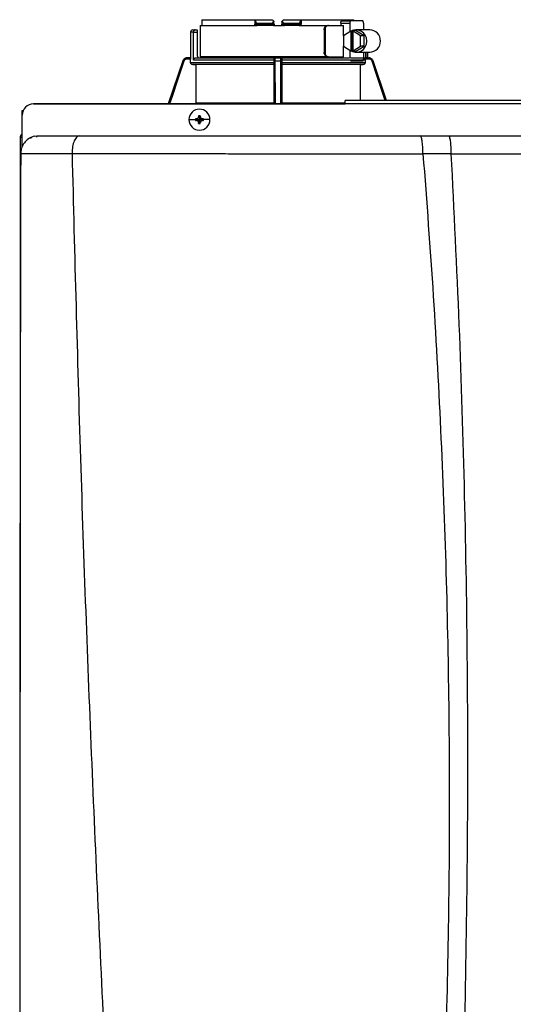
# Model space of a CAD drawing. Units: inches. Extents: x 1.4 to 14.7, y 2.5 to 7.7.
# Drawn here: x 10.4 to 11, y 6.5 to 7.7 of the extents above; entities that cross this region are included whole.
import ezdxf

# ---------------------------------------------------------------- set-up
doc = ezdxf.new("R2010")
doc.units = ezdxf.units.IN
doc.header["$MEASUREMENT"] = 0

# ---------------------------------------------------------------- blocks, each defined once
blk = doc.blocks.new('NPE-A')
at = {"color": 7, "linetype": 'Continuous', "lineweight": 25}
for p, q in [((-0.3265, 1.2993), (-0.2711, 1.2993)), ((-0.2711, 1.2993), (-0.2711, 1.2946)), ((-0.2711, 1.2993), (-0.2703, 1.2993)), ((-0.2703, 1.2984), (-0.2703, 1.2993)), ((-0.2703, 1.2993), (-0.2527, 1.2993)), ((-0.2409, 1.2993), (-0.2233, 1.2993)), ((-0.2233, 1.2993), (-0.2233, 1.2984)), ((-0.2233, 1.2993), (-0.2225, 1.2993)), ((-0.2225, 1.2993), (-0.2225, 1.2946)), ((-0.2225, 1.2993), (-0.1671, 1.2993)), ((-0.3361, 1.2887), (-0.3336, 1.2887)), ((-0.3336, 1.2887), (-0.3314, 1.2887)), ((-0.3314, 1.2887), (-0.3314, 1.2864)), ((-0.3284, 1.2934), (-0.3284, 1.2605)), ((-0.3284, 1.2934), (-0.2691, 1.2934)), ((-0.3266, 1.2976), (-0.3266, 1.2934)), ((-0.2703, 1.2984), (-0.2703, 1.2946)), ((-0.2685, 1.2946), (-0.2703, 1.2946)), ((-0.2682, 1.2934), (-0.2691, 1.2934)), ((-0.2685, 1.2958), (-0.2535, 1.2958)), ((-0.2685, 1.2958), (-0.2685, 1.2946)), ((-0.2535, 1.2946), (-0.2685, 1.2946)), ((-0.2534, 1.2934), (-0.2682, 1.2934)), ((-0.2535, 1.2946), (-0.2535, 1.2958)), ((-0.2522, 1.2935), (-0.2522, 1.2934)), ((-0.2516, 1.2934), (-0.242, 1.2934)), ((-0.251, 1.2951), (-0.251, 1.297)), ((-0.2426, 1.297), (-0.2427, 1.2951)), ((-0.2414, 1.2934), (-0.2414, 1.2935)), ((-0.2408, 1.2934), (-0.2401, 1.2934)), ((-0.2254, 1.2934), (-0.2402, 1.2934)), ((-0.2401, 1.2958), (-0.2251, 1.2958)), ((-0.2401, 1.2958), (-0.2401, 1.2946)), ((-0.2251, 1.2946), (-0.2401, 1.2946)), ((-0.2245, 1.2934), (-0.2254, 1.2934)), ((-0.2251, 1.2946), (-0.2251, 1.2958)), ((-0.2233, 1.2946), (-0.2251, 1.2946)), ((-0.2245, 1.2934), (-0.1946, 1.2934)), ((-0.2233, 1.2946), (-0.2233, 1.2984)), ((-0.1983, 1.2887), (-0.1983, 1.2652)), ((-0.1983, 1.2887), (-0.1974, 1.2887)), ((-0.1974, 1.2887), (-0.1974, 1.2652)), ((-0.1946, 1.2934), (-0.1937, 1.2934)), ((-0.1937, 1.2934), (-0.1781, 1.2934)), ((-0.181, 1.2958), (-0.181, 1.2934)), ((-0.181, 1.2958), (-0.1714, 1.2958)), ((-0.1797, 1.2982), (-0.1707, 1.2982)), ((-0.1781, 1.2825), (-0.1781, 1.2934)), ((-0.1714, 1.2958), (-0.1714, 1.2865)), ((-0.158, 1.2982), (-0.1707, 1.2982)), ((-0.1506, 1.2887), (-0.1648, 1.2887)), ((-0.1572, 1.2958), (-0.1572, 1.2887)), ((-0.3385, 1.2864), (-0.3385, 1.2594)), ((-0.3354, 1.257), (-0.3354, 1.2864)), ((-0.3354, 1.2864), (-0.3314, 1.2864)), ((-0.3314, 1.2864), (-0.3314, 1.2617)), ((-0.1704, 1.2872), (-0.1782, 1.2824)), ((-0.1782, 1.2824), (-0.1782, 1.2716)), ((-0.1704, 1.2872), (-0.1704, 1.2668)), ((-0.1704, 1.2872), (-0.1696, 1.2872)), ((-0.1685, 1.2879), (-0.1696, 1.2872)), ((-0.1696, 1.2872), (-0.1696, 1.2668)), ((-0.1685, 1.2879), (-0.1674, 1.2872)), ((-0.1655, 1.2879), (-0.1685, 1.2879)), ((-0.1681, 1.2668), (-0.1681, 1.2872)), ((-0.1603, 1.2824), (-0.1681, 1.2872)), ((-0.1681, 1.2872), (-0.1674, 1.2872)), ((-0.1566, 1.2824), (-0.1655, 1.2879)), ((-0.1603, 1.2716), (-0.1603, 1.2824)), ((-0.1566, 1.2824), (-0.1603, 1.2824)), ((-0.1566, 1.2716), (-0.1566, 1.2824)), ((-0.1782, 1.2716), (-0.1704, 1.2668)), ((-0.1781, 1.2605), (-0.1781, 1.2715)), ((-0.1681, 1.2668), (-0.1603, 1.2716)), ((-0.1655, 1.2661), (-0.1566, 1.2716)), ((-0.1566, 1.2716), (-0.1603, 1.2716)), ((-0.3421, 1.2594), (-0.3421, 1.2594)), ((-0.3384, 1.2594), (-0.3421, 1.2594)), ((-0.3384, 1.2582), (-0.3421, 1.2582)), ((-0.3384, 1.2547), (-0.3384, 1.2582)), ((-0.333, 1.2594), (-0.2506, 1.2594)), ((-0.1946, 1.2605), (-0.3284, 1.2605)), ((-0.2508, 1.2582), (-0.2509, 1.2582)), ((-0.2497, 1.2594), (-0.2439, 1.2594)), ((-0.243, 1.2594), (-0.1719, 1.2594)), ((-0.2427, 1.2582), (-0.2428, 1.2582)), ((-0.1974, 1.2652), (-0.1983, 1.2652)), ((-0.1937, 1.2605), (-0.1946, 1.2605)), ((-0.1937, 1.2605), (-0.1781, 1.2605)), ((-0.181, 1.2605), (-0.181, 1.2594)), ((-0.1714, 1.2675), (-0.1714, 1.2593)), ((-0.1708, 1.2594), (-0.1579, 1.2594)), ((-0.1704, 1.2668), (-0.1696, 1.2668)), ((-0.1685, 1.2661), (-0.1696, 1.2668)), ((-0.1685, 1.2661), (-0.1674, 1.2668)), ((-0.1655, 1.2661), (-0.1685, 1.2661)), ((-0.1681, 1.2668), (-0.1674, 1.2668)), ((-0.1648, 1.2652), (-0.1506, 1.2652)), ((-0.1572, 1.2652), (-0.1572, 1.2582)), ((-0.1515, 1.2582), (-0.1555, 1.2582)), ((-0.1533, 1.2594), (-0.1515, 1.2594)), ((-0.1528, 1.2594), (-0.1528, 1.2652)), ((-0.1515, 1.2594), (-0.1515, 1.2594)), ((-0.3466, 1.2562), (-0.3617, 1.2112)), ((-0.3384, 1.2547), (-0.2509, 1.2547)), ((-0.2509, 1.2524), (-0.3361, 1.2524)), ((-0.2509, 1.257), (-0.3354, 1.257)), ((-0.251, 1.2523), (-0.333, 1.2523)), ((-0.333, 1.2523), (-0.333, 1.2122)), ((-0.251, 1.2523), (-0.251, 1.2122)), ((-0.2509, 1.2547), (-0.2509, 1.257)), ((-0.2496, 1.2562), (-0.244, 1.2562)), ((-0.2427, 1.2547), (-0.2427, 1.257)), ((-0.1552, 1.257), (-0.2427, 1.257)), ((-0.2427, 1.2547), (-0.1552, 1.2547)), ((-0.1575, 1.2524), (-0.2427, 1.2524)), ((-0.2426, 1.2523), (-0.2426, 1.2122)), ((-0.1606, 1.2523), (-0.2426, 1.2523)), ((-0.158, 1.2558), (-0.1707, 1.2558)), ((-0.1606, 1.2523), (-0.1606, 1.2147)), ((-0.1552, 1.2547), (-0.1552, 1.257)), ((-0.147, 1.2562), (-0.1471, 1.2563)), ((-0.1331, 1.2147), (-0.147, 1.2562)), ((-0.503, 1.2112), (-0.1763, 1.2112)), ((-0.1763, 1.2112), (-0.503, 1.2112)), ((-0.333, 1.2122), (-0.251, 1.2122)), ((0.1763, 1.2147), (-0.1763, 1.2147)), ((0.1763, 1.2111), (-0.1763, 1.2111)), ((-0.5148, 1.1998), (-0.5148, 1.2044)), ((-0.5148, 1.2044), (-0.5137, 1.2044)), ((-0.5148, 1.1681), (-0.5148, 1.1994)), ((-0.33, 1.1978), (-0.3291, 1.1947)), ((-0.3299, 1.1988), (-0.3291, 1.1947)), ((-0.3282, 1.1988), (-0.3291, 1.1947)), ((-0.3282, 1.1978), (-0.3291, 1.1947)), ((-0.3401, 1.1947), (-0.3332, 1.1947)), ((-0.3331, 1.1956), (-0.3291, 1.1947)), ((-0.3331, 1.1939), (-0.3291, 1.1947)), ((-0.3322, 1.1956), (-0.3291, 1.1947)), ((-0.3322, 1.1938), (-0.3291, 1.1947)), ((-0.33, 1.1916), (-0.3291, 1.1947)), ((-0.3299, 1.1907), (-0.3291, 1.1947)), ((-0.326, 1.1956), (-0.3291, 1.1947)), ((-0.325, 1.1956), (-0.3291, 1.1947)), ((-0.3282, 1.1916), (-0.3291, 1.1947)), ((-0.326, 1.1938), (-0.3291, 1.1947)), ((-0.3282, 1.1907), (-0.3291, 1.1947)), ((-0.325, 1.1939), (-0.3291, 1.1947)), ((-0.318, 1.1947), (-0.3249, 1.1947)), ((-0.5171, 1.1759), (-0.5171, 0.5957)), ((-0.5171, 1.1759), (-0.5166, 1.1759)), ((-0.5148, 1.1759), (-0.5166, 1.1759)), ((-0.5018, 1.1773), (-0.4983, 1.1778)), ((-0.4994, 1.1765), (-0.4994, 1.1766)), ((-0.0977, 1.1778), (-0.0681, 1.1778)), ((-0.5148, 1.1664), (-0.5148, 1.1681)), ((-0.5164, 1.1591), (-0.5164, 1.1591)), ((-0.4626, 1.1594), (-0.4626, 1.1593)), ((-0.0948, 1.1594), (-0.0655, 1.1592))]:
    blk.add_line(p, q, dxfattribs=at)
at = {"color": 8, "linetype": 'Continuous', "lineweight": 25}
for p, q in [((-0.3354, 1.2864), (-0.3385, 1.2864)), ((-0.1551, 1.2652), (-0.1551, 1.259)), ((-0.1528, 1.2652), (-0.1528, 1.2594)), ((-0.3466, 1.2562), (-0.3617, 1.2112)), ((-0.3466, 1.2562), (-0.3466, 1.2562)), ((-0.2494, 1.2112), (-0.2496, 1.2562)), ((-0.244, 1.2562), (-0.2442, 1.2112)), ((-0.147, 1.2562), (-0.147, 1.2562)), ((-0.1331, 1.2147), (-0.147, 1.2562)), ((-0.2426, 1.2122), (-0.1763, 1.2122))]:
    blk.add_line(p, q, dxfattribs=at)
at = {"color": 7, "linetype": 'Continuous', "lineweight": 25, "flags": 128}
for points in [[(-0.2509, 1.2946), (-0.251, 1.2963), (-0.251, 1.2976)], [(-0.2426, 1.2976), (-0.2426, 1.296), (-0.2427, 1.2946)], [(-0.1707, 1.2982), (-0.1708, 1.2981), (-0.171, 1.298), (-0.1711, 1.2978), (-0.1712, 1.2975), (-0.1713, 1.2971), (-0.1714, 1.2967), (-0.1714, 1.2963), (-0.1714, 1.2958)], [(-0.1703, 1.2668), (-0.1688, 1.266), (-0.1658, 1.2653), (-0.1627, 1.2654), (-0.1598, 1.2665), (-0.1572, 1.2683), (-0.1553, 1.2708), (-0.154, 1.2738), (-0.1536, 1.277), (-0.154, 1.2802), (-0.1553, 1.2832), (-0.1572, 1.2857), (-0.1598, 1.2875), (-0.1627, 1.2885), (-0.1658, 1.2887), (-0.1688, 1.288), (-0.1703, 1.2872)], [(-0.1572, 1.2958), (-0.1573, 1.2963), (-0.1573, 1.2967), (-0.1574, 1.2971), (-0.1575, 1.2975), (-0.1576, 1.2978), (-0.1577, 1.298), (-0.1578, 1.2981), (-0.158, 1.2982)], [(-0.158, 1.2558), (-0.1578, 1.2559), (-0.1577, 1.256), (-0.1576, 1.2562), (-0.1575, 1.2565), (-0.1574, 1.2569), (-0.1573, 1.2573), (-0.1573, 1.2577), (-0.1572, 1.2582)], [(-0.3361, 1.2524), (-0.3343, 1.2524), (-0.333, 1.2523)], [(-0.251, 1.2523), (-0.251, 1.2524), (-0.2509, 1.2524)], [(-0.2427, 1.2524), (-0.2426, 1.2524), (-0.2426, 1.2523)], [(-0.1606, 1.2523), (-0.1589, 1.2524), (-0.1575, 1.2524)]]:
    blk.add_lwpolyline(points, dxfattribs=at)
at = {"color": 8, "linetype": 'Continuous', "lineweight": 25, "flags": 128}
for points in [[(-0.3455, 1.2558), (-0.3517, 1.2371), (-0.3578, 1.219), (-0.3604, 1.2112)], [(-0.2505, 1.2112), (-0.2506, 1.2251), (-0.2507, 1.24), (-0.2508, 1.2558)], [(-0.2428, 1.2558), (-0.2429, 1.2371), (-0.243, 1.219), (-0.2431, 1.2112)], [(-0.1344, 1.2147), (-0.1379, 1.2251), (-0.1429, 1.24), (-0.1481, 1.2558)]]:
    blk.add_lwpolyline(points, dxfattribs=at)
at = {"color": 7, "linetype": 'Continuous', "lineweight": 25}
for centre, radius, start, end in [((-0.3361, 1.2864), 0.00235, 90, 180), ((-0.2691, 1.2946), 0.00118, 180, 270), ((-0.2671, 1.2943), 0.00145, 169.0023, 218.3395), ((-0.2521, 1.2946), 0.00118, 269.9999, 1), ((-0.2415, 1.2946), 0.00118, 179, 270), ((-0.2265, 1.2943), 0.00145, 321.6594, 10.9989), ((-0.2245, 1.2946), 0.00118, 270, 0), ((-0.1511, 1.277), 0.0118, 272.3886, 87.6114), ((-0.3421, 1.2547), 0.0047, 90, 161.4582), ((-0.3291, 1.2617), 0.00235, 180, 270), ((-0.1515, 1.2547), 0.0047, 68.084, 90), ((-0.503, 1.1994), 0.0118, 90, 180), ((-0.3291, 1.1947), 0.011, 0, 180), ((-0.2574, 1.195), 0.0726, 176.9821, 177.7538), ((-0.3291, 1.1947), 0.00417, 78.0471, 101.9529), ((-0.4007, 1.195), 0.0726, 2.2462, 3.0179), ((-0.3291, 1.1947), 0.011, 180, 0), ((-0.3291, 1.1947), 0.00417, 168.0471, 180), ((-0.3291, 1.1947), 0.00417, 180, 191.9529), ((-0.3293, 1.1232), 0.0725, 92.246, 93.0184), ((-0.3293, 1.2677), 0.0739, 266.9888, 267.7468), ((-0.2573, 1.1945), 0.0728, 182.2471, 183.0169), ((-0.3291, 1.1947), 0.00417, 258.0471, 281.9529), ((-0.4009, 1.1945), 0.0728, 356.9831, 357.7529), ((-0.3288, 1.1231), 0.0726, 86.9819, 87.7539), ((-0.3289, 1.2677), 0.0739, 272.2533, 273.0109), ((-0.3291, 1.1947), 0.00417, 0, 11.9529), ((-0.3291, 1.1947), 0.00417, 348.0471, 0)]:
    blk.add_arc(centre, radius, start, end, dxfattribs=at)
for points, knots in [([(-0.3265, 1.2993), (-0.3265, 1.299), (-0.3266, 1.2985), (-0.3266, 1.2979), (-0.3266, 1.2976)], [0, 0, 0, 0, 0.559999, 1, 1, 1, 1]), ([(-0.2527, 1.2993), (-0.2524, 1.2991), (-0.2519, 1.2986), (-0.2515, 1.2981), (-0.2513, 1.2979)], [0, 0, 0, 0, 0.559984, 1, 1, 1, 1]), ([(-0.2423, 1.2979), (-0.2421, 1.2982), (-0.2416, 1.2986), (-0.2411, 1.2991), (-0.2409, 1.2993)], [0, 0, 0, 0, 0.559998, 1, 1, 1, 1]), ([(-0.167, 1.2982), (-0.167, 1.2983), (-0.1671, 1.2987), (-0.1671, 1.2991), (-0.1671, 1.2993)], [0, 0, 0, 0, 0.37018, 1, 1, 1, 1]), ([(-0.3336, 1.2887), (-0.3338, 1.2887), (-0.3342, 1.2887), (-0.3347, 1.2883), (-0.335, 1.2878), (-0.3352, 1.2874), (-0.3354, 1.2869), (-0.3354, 1.2866), (-0.3354, 1.2864)], [0, 0, 0, 0, 0.245597, 0.495426, 0.626113, 0.744759, 0.875149, 1, 1, 1, 1]), ([(-0.2711, 1.2946), (-0.271, 1.2946), (-0.2708, 1.2946), (-0.2705, 1.2946), (-0.2703, 1.2946), (-0.2703, 1.2946), (-0.2703, 1.2946)], [0, 0, 0, 0, 0.249997, 0.499998, 0.75, 1, 1, 1, 1]), ([(-0.2703, 1.2984), (-0.2703, 1.2981), (-0.2702, 1.2974), (-0.2699, 1.2966), (-0.2694, 1.296), (-0.2689, 1.2958), (-0.2687, 1.2958), (-0.2685, 1.2958)], [0, 0, 0, 0, 0.31005, 0.577924, 0.803691, 0.904613, 1, 1, 1, 1]), ([(-0.2535, 1.2958), (-0.2534, 1.2958), (-0.2531, 1.2958), (-0.2526, 1.296), (-0.2521, 1.2964), (-0.2516, 1.2971), (-0.2514, 1.2976), (-0.2513, 1.2979)], [0, 0, 0, 0, 0.10008, 0.204357, 0.435754, 0.701547, 1, 1, 1, 1]), ([(-0.2509, 1.2946), (-0.251, 1.2946), (-0.251, 1.2946), (-0.2514, 1.2946), (-0.2519, 1.2946), (-0.2523, 1.2946), (-0.2529, 1.2946), (-0.2533, 1.2946), (-0.2535, 1.2946)], [0, 0, 0, 0, 0.199666, 0.432377, 0.561788, 0.699533, 0.845568, 1, 1, 1, 1]), ([(-0.2534, 1.2934), (-0.2534, 1.2935), (-0.2534, 1.2935), (-0.2534, 1.2938), (-0.2535, 1.2942), (-0.2535, 1.2945), (-0.2535, 1.2946)], [0, 0, 0, 0, 0.249994, 0.499989, 0.749985, 1, 1, 1, 1]), ([(-0.2534, 1.2935), (-0.2533, 1.2935), (-0.2531, 1.2935), (-0.2528, 1.2935), (-0.2525, 1.2935), (-0.2523, 1.2935), (-0.2522, 1.2935)], [0, 0, 0, 0, 0.249931, 0.499803, 0.74985, 1, 1, 1, 1]), ([(-0.2522, 1.2934), (-0.2522, 1.2934), (-0.2523, 1.2934), (-0.2525, 1.2934), (-0.253, 1.2934), (-0.2532, 1.2934), (-0.2534, 1.2934)], [0, 0, 0, 0, 0.020865, 0.400995, 0.700765, 1, 1, 1, 1]), ([(-0.2526, 1.2938), (-0.2525, 1.2937), (-0.2523, 1.2936), (-0.2522, 1.2935), (-0.2522, 1.2935), (-0.2522, 1.2935)], [0, 0, 0, 0, 0.395747, 0.759067, 1, 1, 1, 1]), ([(-0.2517, 1.2935), (-0.2516, 1.2936), (-0.2515, 1.2936), (-0.2514, 1.2938), (-0.2515, 1.294), (-0.2517, 1.2941), (-0.2517, 1.2942)], [0, 0, 0, 0, 0.224219, 0.468335, 0.728585, 1, 1, 1, 1]), ([(-0.2514, 1.2938), (-0.2514, 1.2939), (-0.2513, 1.294), (-0.2512, 1.2942), (-0.2511, 1.2944), (-0.2511, 1.2946), (-0.2511, 1.2947)], [0, 0, 0, 0, 0.263316, 0.520919, 0.76774, 1, 1, 1, 1]), ([(-0.2513, 1.2979), (-0.2512, 1.2978), (-0.251, 1.2977), (-0.251, 1.2977), (-0.251, 1.2976)], [0, 0, 0, 0, 0.512674, 1, 1, 1, 1]), ([(-0.2509, 1.2946), (-0.2509, 1.2943), (-0.2509, 1.294), (-0.2509, 1.2935), (-0.2509, 1.2934)], [0, 0, 0, 0, 0.8641778, 1, 1, 1, 1]), ([(-0.2401, 1.2946), (-0.2403, 1.2946), (-0.2407, 1.2946), (-0.2413, 1.2946), (-0.2417, 1.2946), (-0.2422, 1.2946), (-0.2426, 1.2946), (-0.2426, 1.2946), (-0.2427, 1.2946)], [0, 0, 0, 0, 0.154428, 0.300467, 0.438212, 0.567623, 0.800334, 1, 1, 1, 1]), ([(-0.2427, 1.2934), (-0.2427, 1.2935), (-0.2427, 1.294), (-0.2427, 1.2943), (-0.2427, 1.2946)], [0, 0, 0, 0, 0.134349, 1, 1, 1, 1]), ([(-0.2426, 1.2976), (-0.2426, 1.2977), (-0.2426, 1.2977), (-0.2424, 1.2978), (-0.2423, 1.2979)], [0, 0, 0, 0, 0.487385, 1, 1, 1, 1]), ([(-0.2425, 1.2947), (-0.2425, 1.2946), (-0.2425, 1.2944), (-0.2424, 1.2942), (-0.2423, 1.294), (-0.2422, 1.2939), (-0.2422, 1.2938)], [0, 0, 0, 0, 0.232256, 0.479079, 0.736678, 1, 1, 1, 1]), ([(-0.2423, 1.2979), (-0.2422, 1.2976), (-0.242, 1.2971), (-0.2415, 1.2964), (-0.241, 1.296), (-0.2405, 1.2958), (-0.2402, 1.2958), (-0.2401, 1.2958)], [0, 0, 0, 0, 0.298531, 0.56385, 0.795102, 0.899625, 1, 1, 1, 1]), ([(-0.2419, 1.2942), (-0.2419, 1.2941), (-0.2421, 1.294), (-0.2422, 1.2938), (-0.2421, 1.2936), (-0.242, 1.2936), (-0.2419, 1.2935)], [0, 0, 0, 0, 0.2714088, 0.5316645, 0.7757775, 1, 1, 1, 1]), ([(-0.2414, 1.2935), (-0.2414, 1.2935), (-0.2414, 1.2935), (-0.2413, 1.2936), (-0.2411, 1.2937), (-0.241, 1.2938)], [0, 0, 0, 0, 0.2408552, 0.6042053, 1, 1, 1, 1]), ([(-0.2414, 1.2935), (-0.2413, 1.2935), (-0.2411, 1.2935), (-0.2408, 1.2935), (-0.2405, 1.2935), (-0.2403, 1.2935), (-0.2402, 1.2935)], [0, 0, 0, 0, 0.250154, 0.500204, 0.750079, 1, 1, 1, 1]), ([(-0.2402, 1.2934), (-0.2404, 1.2934), (-0.2408, 1.2934), (-0.2412, 1.2934), (-0.2413, 1.2934), (-0.2414, 1.2934)], [0, 0, 0, 0, 0.373086, 0.746919, 1, 1, 1, 1]), ([(-0.2402, 1.2934), (-0.2402, 1.2935), (-0.2402, 1.2935), (-0.2402, 1.2938), (-0.2401, 1.2942), (-0.2401, 1.2945), (-0.2401, 1.2946)], [0, 0, 0, 0, 0.249993, 0.499989, 0.749984, 1, 1, 1, 1]), ([(-0.2251, 1.2958), (-0.2249, 1.2958), (-0.2247, 1.2958), (-0.2242, 1.296), (-0.2237, 1.2966), (-0.2234, 1.2974), (-0.2233, 1.2981), (-0.2233, 1.2984)], [0, 0, 0, 0, 0.0953775, 0.1963086, 0.4220758, 0.6899501, 1, 1, 1, 1]), ([(-0.2233, 1.2946), (-0.2233, 1.2946), (-0.2233, 1.2946), (-0.2231, 1.2946), (-0.2228, 1.2946), (-0.2226, 1.2946), (-0.2225, 1.2946)], [0, 0, 0, 0, 0.248556, 0.500192, 0.750543, 1, 1, 1, 1]), ([(-0.1983, 1.2887), (-0.1983, 1.2894), (-0.1982, 1.2906), (-0.1973, 1.2922), (-0.1961, 1.2932), (-0.1951, 1.2934), (-0.1946, 1.2934)], [0, 0, 0, 0, 0.249803, 0.499943, 0.750031, 1, 1, 1, 1]), ([(-0.1937, 1.2934), (-0.1942, 1.2934), (-0.1952, 1.2932), (-0.1964, 1.2922), (-0.1973, 1.2906), (-0.1974, 1.2894), (-0.1974, 1.2887)], [0, 0, 0, 0, 0.249812, 0.500052, 0.750342, 1, 1, 1, 1]), ([(-0.181, 1.2958), (-0.181, 1.296), (-0.181, 1.2963), (-0.1809, 1.2968), (-0.1806, 1.2975), (-0.1802, 1.298), (-0.1798, 1.2981), (-0.1797, 1.2982)], [0, 0, 0, 0, 0.121755, 0.243308, 0.491622, 0.744273, 1, 1, 1, 1]), ([(-0.3421, 1.2594), (-0.3426, 1.2593), (-0.3436, 1.2592), (-0.3449, 1.2585), (-0.346, 1.2575), (-0.3464, 1.2566), (-0.3466, 1.2562)], [0, 0, 0, 0, 0.28054, 0.500132, 0.757941, 1, 1, 1, 1]), ([(-0.3421, 1.2582), (-0.3425, 1.2582), (-0.3433, 1.2581), (-0.3443, 1.2575), (-0.3451, 1.2567), (-0.3453, 1.2561), (-0.3455, 1.2558)], [0, 0, 0, 0, 0.278484, 0.559567, 0.779747, 1, 1, 1, 1]), ([(-0.3421, 1.2582), (-0.3421, 1.2583), (-0.3421, 1.2587), (-0.3421, 1.259), (-0.3421, 1.2593), (-0.3421, 1.2593), (-0.3421, 1.2594)], [0, 0, 0, 0, 0.249988, 0.499992, 0.750003, 1, 1, 1, 1]), ([(-0.3384, 1.2594), (-0.3384, 1.2593), (-0.3384, 1.2593), (-0.3384, 1.259), (-0.3384, 1.2587), (-0.3384, 1.2583), (-0.3384, 1.2582)], [0, 0, 0, 0, 0.2496123, 0.5010326, 0.7516446, 1, 1, 1, 1]), ([(-0.3354, 1.257), (-0.3354, 1.2572), (-0.3354, 1.2575), (-0.3352, 1.2581), (-0.3347, 1.2587), (-0.3339, 1.2593), (-0.3333, 1.2593), (-0.333, 1.2594)], [0, 0, 0, 0, 0.122019, 0.244194, 0.491566, 0.743496, 1, 1, 1, 1]), ([(-0.3267, 1.2604), (-0.3267, 1.2603), (-0.3267, 1.2599), (-0.3267, 1.2595), (-0.3267, 1.2594), (-0.3267, 1.2594)], [0, 0, 0, 0, 0.214734, 0.607208, 1, 1, 1, 1]), ([(-0.2509, 1.2582), (-0.2509, 1.2583), (-0.2509, 1.2587), (-0.2506, 1.2591), (-0.2502, 1.2593), (-0.2499, 1.2593), (-0.2498, 1.2594)], [0, 0, 0, 0, 0.202495, 0.443911, 0.7072, 1, 1, 1, 1]), ([(-0.2509, 1.2582), (-0.2509, 1.258), (-0.2509, 1.2576), (-0.2509, 1.2572), (-0.2509, 1.257)], [0, 0, 0, 0, 0.499089, 1, 1, 1, 1]), ([(-0.2508, 1.2582), (-0.2508, 1.2583), (-0.2508, 1.2587), (-0.2505, 1.259), (-0.2501, 1.2593), (-0.2498, 1.2593), (-0.2497, 1.2594)], [0, 0, 0, 0, 0.249988, 0.499992, 0.750003, 1, 1, 1, 1]), ([(-0.2508, 1.2558), (-0.2508, 1.2562), (-0.2508, 1.2569), (-0.2508, 1.2577), (-0.2508, 1.2581), (-0.2508, 1.2582), (-0.2508, 1.2582)], [0, 0, 0, 0, 0.279313, 0.560315, 0.780523, 1, 1, 1, 1]), ([(-0.248, 1.2594), (-0.2483, 1.2594), (-0.2489, 1.2595), (-0.2496, 1.2599), (-0.2499, 1.2604), (-0.25, 1.2605)], [0, 0, 0, 0, 0.374378, 0.74846, 1, 1, 1, 1]), ([(-0.2496, 1.2562), (-0.2496, 1.2566), (-0.2496, 1.2575), (-0.2496, 1.2585), (-0.2497, 1.2592), (-0.2497, 1.2593), (-0.2497, 1.2594)], [0, 0, 0, 0, 0.242076, 0.499884, 0.719483, 1, 1, 1, 1]), ([(-0.2436, 1.2605), (-0.2437, 1.2604), (-0.244, 1.2599), (-0.2447, 1.2595), (-0.2453, 1.2594), (-0.2456, 1.2594)], [0, 0, 0, 0, 0.25154, 0.625622, 1, 1, 1, 1]), ([(-0.2439, 1.2594), (-0.2439, 1.2593), (-0.2439, 1.2592), (-0.244, 1.2585), (-0.244, 1.2575), (-0.244, 1.2566), (-0.244, 1.2562)], [0, 0, 0, 0, 0.28054, 0.500132, 0.757938, 1, 1, 1, 1]), ([(-0.2428, 1.2582), (-0.2428, 1.2583), (-0.2428, 1.2587), (-0.2431, 1.259), (-0.2435, 1.2593), (-0.2438, 1.2593), (-0.2439, 1.2594)], [0, 0, 0, 0, 0.249989, 0.499992, 0.749995, 1, 1, 1, 1]), ([(-0.2438, 1.2594), (-0.2437, 1.2593), (-0.2434, 1.2593), (-0.243, 1.2591), (-0.2427, 1.2587), (-0.2427, 1.2583), (-0.2427, 1.2582)], [0, 0, 0, 0, 0.29396, 0.557281, 0.798003, 1, 1, 1, 1]), ([(-0.2428, 1.2582), (-0.2428, 1.2582), (-0.2428, 1.2581), (-0.2428, 1.2575), (-0.2428, 1.2567), (-0.2428, 1.2561), (-0.2428, 1.2558)], [0, 0, 0, 0, 0.278488, 0.559566, 0.779746, 1, 1, 1, 1]), ([(-0.2427, 1.257), (-0.2427, 1.2572), (-0.2427, 1.2576), (-0.2427, 1.258), (-0.2427, 1.2582)], [0, 0, 0, 0, 0.500911, 1, 1, 1, 1]), ([(-0.1946, 1.2605), (-0.1951, 1.2606), (-0.1961, 1.2608), (-0.1973, 1.2618), (-0.1982, 1.2634), (-0.1983, 1.2646), (-0.1983, 1.2652)], [0, 0, 0, 0, 0.249971, 0.500056, 0.750196, 1, 1, 1, 1]), ([(-0.1974, 1.2652), (-0.1974, 1.2646), (-0.1973, 1.2634), (-0.1964, 1.2618), (-0.1952, 1.2608), (-0.1942, 1.2606), (-0.1937, 1.2605)], [0, 0, 0, 0, 0.2496488, 0.4999476, 0.7501872, 1, 1, 1, 1]), ([(-0.1564, 1.259), (-0.1565, 1.2591), (-0.1569, 1.2593), (-0.1573, 1.2593), (-0.1576, 1.2594)], [0, 0, 0, 0, 0.434067, 1, 1, 1, 1]), ([(-0.1555, 1.2582), (-0.1556, 1.2584), (-0.1559, 1.2587), (-0.1562, 1.2589), (-0.1564, 1.259)], [0, 0, 0, 0, 0.454276, 1, 1, 1, 1]), ([(-0.1551, 1.259), (-0.1554, 1.259), (-0.1558, 1.259), (-0.1562, 1.259), (-0.1564, 1.259)], [0, 0, 0, 0, 0.559996, 1, 1, 1, 1]), ([(-0.1555, 1.2582), (-0.1554, 1.258), (-0.1553, 1.2576), (-0.1552, 1.2572), (-0.1552, 1.257)], [0, 0, 0, 0, 0.499089, 1, 1, 1, 1]), ([(-0.1533, 1.2594), (-0.1534, 1.2594), (-0.1537, 1.2593), (-0.1541, 1.2592), (-0.1546, 1.259), (-0.155, 1.259), (-0.1551, 1.259)], [0, 0, 0, 0, 0.237207, 0.485741, 0.746939, 1, 1, 1, 1]), ([(-0.147, 1.2562), (-0.1472, 1.2566), (-0.1476, 1.2575), (-0.1487, 1.2585), (-0.15, 1.2592), (-0.151, 1.2593), (-0.1515, 1.2594)], [0, 0, 0, 0, 0.242075, 0.499884, 0.719481, 1, 1, 1, 1]), ([(-0.1515, 1.2582), (-0.1515, 1.2583), (-0.1515, 1.2587), (-0.1515, 1.259), (-0.1515, 1.2593), (-0.1515, 1.2593), (-0.1515, 1.2594)], [0, 0, 0, 0, 0.249988, 0.499992, 0.750003, 1, 1, 1, 1]), ([(-0.1481, 1.2558), (-0.1483, 1.2562), (-0.1487, 1.2569), (-0.1495, 1.2577), (-0.1505, 1.2581), (-0.1512, 1.2582), (-0.1515, 1.2582)], [0, 0, 0, 0, 0.279315, 0.560318, 0.780527, 1, 1, 1, 1]), ([(-0.3455, 1.2558), (-0.3456, 1.2558), (-0.3459, 1.2559), (-0.3462, 1.2561), (-0.3465, 1.2561), (-0.3465, 1.2562), (-0.3466, 1.2562)], [0, 0, 0, 0, 0.240365, 0.4995853, 0.7590325, 1, 1, 1, 1]), ([(-0.3361, 1.2524), (-0.3364, 1.2524), (-0.337, 1.2525), (-0.3377, 1.2531), (-0.3383, 1.2538), (-0.3383, 1.2544), (-0.3384, 1.2547)], [0, 0, 0, 0, 0.250383, 0.500623, 0.750403, 1, 1, 1, 1]), ([(-0.2509, 1.2547), (-0.2509, 1.2544), (-0.2509, 1.2538), (-0.2509, 1.2531), (-0.2509, 1.2525), (-0.2509, 1.2524), (-0.2509, 1.2524)], [0, 0, 0, 0, 0.249599, 0.499381, 0.749619, 1, 1, 1, 1]), ([(-0.2508, 1.2558), (-0.2508, 1.2558), (-0.2507, 1.2559), (-0.2505, 1.2561), (-0.2501, 1.2561), (-0.2498, 1.2562), (-0.2496, 1.2562)], [0, 0, 0, 0, 0.239045, 0.497738, 0.7577, 1, 1, 1, 1]), ([(-0.2428, 1.2558), (-0.2428, 1.2558), (-0.2429, 1.2559), (-0.2431, 1.2561), (-0.2435, 1.2561), (-0.2438, 1.2562), (-0.244, 1.2562)], [0, 0, 0, 0, 0.240365, 0.499584, 0.759031, 1, 1, 1, 1]), ([(-0.2427, 1.2524), (-0.2427, 1.2524), (-0.2427, 1.2525), (-0.2427, 1.2531), (-0.2427, 1.2538), (-0.2427, 1.2544), (-0.2427, 1.2547)], [0, 0, 0, 0, 0.2503807, 0.5006185, 0.7504006, 1, 1, 1, 1]), ([(-0.1552, 1.2547), (-0.1553, 1.2544), (-0.1553, 1.2538), (-0.1559, 1.2531), (-0.1566, 1.2525), (-0.1572, 1.2524), (-0.1575, 1.2524)], [0, 0, 0, 0, 0.249598, 0.499382, 0.74962, 1, 1, 1, 1]), ([(-0.1481, 1.2558), (-0.148, 1.2558), (-0.1477, 1.2559), (-0.1474, 1.2561), (-0.1471, 1.2561), (-0.1471, 1.2562), (-0.147, 1.2562)], [0, 0, 0, 0, 0.239038, 0.497733, 0.757698, 1, 1, 1, 1]), ([(-0.3327, 1.2112), (-0.3327, 1.2112), (-0.3329, 1.2115), (-0.3329, 1.2119), (-0.333, 1.2122)], [0, 0, 0, 0, 0.147339, 1, 1, 1, 1]), ([(-0.251, 1.2122), (-0.251, 1.2119), (-0.251, 1.2115), (-0.251, 1.2112), (-0.251, 1.2112)], [0, 0, 0, 0, 0.852669, 1, 1, 1, 1]), ([(-0.2426, 1.2112), (-0.2426, 1.2112), (-0.2426, 1.2115), (-0.2426, 1.2119), (-0.2426, 1.2122)], [0, 0, 0, 0, 0.1473394, 1, 1, 1, 1]), ([(-0.1763, 1.2111), (-0.1763, 1.2116), (-0.1763, 1.2125), (-0.1763, 1.2137), (-0.1763, 1.2145), (-0.1763, 1.2147), (-0.1763, 1.2147)], [0, 0, 0, 0, 0.2500025, 0.4999982, 0.749997, 1, 1, 1, 1]), ([(-0.3322, 1.1956), (-0.332, 1.1957), (-0.3317, 1.1957), (-0.3312, 1.1959), (-0.3306, 1.1963), (-0.3302, 1.1969), (-0.33, 1.1974), (-0.33, 1.1977), (-0.33, 1.1978)], [0, 0, 0, 0, 0.138579, 0.267619, 0.500049, 0.732461, 0.861452, 1, 1, 1, 1]), ([(-0.3282, 1.1978), (-0.3281, 1.1977), (-0.3281, 1.1974), (-0.3279, 1.1969), (-0.3275, 1.1963), (-0.3269, 1.1959), (-0.3264, 1.1957), (-0.3261, 1.1957), (-0.326, 1.1956)], [0, 0, 0, 0, 0.13857, 0.26761, 0.500034, 0.732449, 0.86144, 1, 1, 1, 1]), ([(-0.33, 1.1916), (-0.33, 1.1918), (-0.33, 1.1921), (-0.3302, 1.1926), (-0.3306, 1.1932), (-0.3312, 1.1936), (-0.3317, 1.1938), (-0.332, 1.1938), (-0.3322, 1.1938)], [0, 0, 0, 0, 0.13857, 0.26761, 0.500034, 0.732449, 0.86144, 1, 1, 1, 1]), ([(-0.326, 1.1938), (-0.3261, 1.1938), (-0.3264, 1.1938), (-0.3269, 1.1936), (-0.3275, 1.1932), (-0.3279, 1.1926), (-0.3281, 1.1921), (-0.3281, 1.1918), (-0.3282, 1.1916)], [0, 0, 0, 0, 0.138579, 0.267619, 0.500049, 0.732461, 0.861452, 1, 1, 1, 1]), ([(-0.5148, 1.1799), (-0.5151, 1.1797), (-0.516, 1.1792), (-0.5169, 1.1778), (-0.517, 1.1765), (-0.5171, 1.1759)], [0, 0, 0, 0, 0.241965, 0.620983, 1, 1, 1, 1]), ([(-0.5045, 1.1765), (-0.5063, 1.1757), (-0.5098, 1.1739), (-0.5136, 1.1695), (-0.5161, 1.1643), (-0.5164, 1.1606), (-0.5165, 1.1588)], [0, 0, 0, 0, 0.255526, 0.515185, 0.766725, 1, 1, 1, 1]), ([(-0.5017, 1.1775), (-0.5028, 1.1772), (-0.505, 1.1767), (-0.5056, 1.1755), (-0.506, 1.1748)], [0, 0, 0, 0, 0.494438, 1, 1, 1, 1]), ([(-0.4562, 1.1775), (-0.4585, 1.1775), (-0.4639, 1.1775), (-0.4714, 1.1775), (-0.4786, 1.1775), (-0.4847, 1.1775), (-0.4898, 1.1775), (-0.494, 1.1775), (-0.4972, 1.1775), (-0.4987, 1.1775), (-0.4994, 1.1775)], [0, 0, 0, 0, 0.099661, 0.227258, 0.355041, 0.483186, 0.611773, 0.740806, 0.870239, 1, 1, 1, 1]), ([(-0.4983, 1.1778), (-0.4982, 1.1778), (-0.498, 1.1778), (-0.4958, 1.1778), (-0.4917, 1.1778), (-0.4861, 1.1778), (-0.4795, 1.1778), (-0.4726, 1.1778), (-0.4644, 1.1778), (-0.458, 1.1778), (-0.4548, 1.1778)], [0, 0, 0, 0, 0.128875, 0.277411, 0.432532, 0.578122, 0.68404, 0.786951, 0.891769, 1, 1, 1, 1]), ([(-0.4548, 1.1778), (-0.4558, 1.1775), (-0.4578, 1.177), (-0.4604, 1.1728), (-0.4622, 1.1667), (-0.4625, 1.1619), (-0.4626, 1.1594)], [0, 0, 0, 0, 0.249834, 0.499826, 0.749844, 1, 1, 1, 1]), ([(-0.4548, 1.1778), (-0.4448, 1.1778), (-0.4254, 1.1778), (-0.3961, 1.1778), (-0.3671, 1.1778), (-0.3379, 1.1778), (-0.3086, 1.1778), (-0.2788, 1.1778), (-0.2507, 1.1778), (-0.2247, 1.1778), (-0.2015, 1.1778), (-0.1793, 1.1778), (-0.1585, 1.1778), (-0.1385, 1.1778), (-0.1184, 1.1778), (-0.1047, 1.1778), (-0.0977, 1.1778)], [0, 0, 0, 0, 0.086462, 0.168384, 0.249989, 0.332031, 0.413739, 0.496166, 0.580921, 0.647941, 0.712974, 0.774665, 0.832267, 0.88651, 0.941016, 1, 1, 1, 1]), ([(-0.0948, 1.1594), (-0.0949, 1.1618), (-0.095, 1.1667), (-0.0956, 1.1728), (-0.0966, 1.177), (-0.0973, 1.1775), (-0.0977, 1.1778)], [0, 0, 0, 0, 0.250136, 0.500108, 0.750144, 1, 1, 1, 1]), ([(-0.0681, 1.1778), (-0.0679, 1.1777), (-0.0676, 1.1776), (-0.0673, 1.177), (-0.0672, 1.1766), (-0.0671, 1.1765), (-0.0671, 1.1764), (-0.0671, 1.1764), (-0.0671, 1.1764), (-0.0668, 1.1755), (-0.0662, 1.1728), (-0.0656, 1.1666), (-0.0655, 1.1617), (-0.0655, 1.1592)], [0, 0, 0, 0, 0.125274, 0.218216, 0.242295, 0.248499, 0.25013, 0.250577, 0.250706, 0.250776, 0.500502, 0.750156, 1, 1, 1, 1]), ([(-0.0681, 1.1778), (-0.0564, 1.1778), (-0.0324, 1.1778), (0.002, 1.1778), (0.0357, 1.1778), (0.0571, 1.1778), (0.0681, 1.1778)], [0, 0, 0, 0, 0.257955, 0.529496, 0.757188, 1, 1, 1, 1]), ([(-0.5164, 1.1591), (-0.517, 0.8931), (-0.518, 0.361), (-0.5165, -0.171), (-0.5157, -0.437)], [0, 0, 0, 0, 0.499973, 1, 1, 1, 1]), ([(-0.4626, 1.1594), (-0.4589, 1.1594), (-0.4512, 1.1594), (-0.4393, 1.1593), (-0.4267, 1.1593), (-0.4134, 1.1593), (-0.3994, 1.1592), (-0.3847, 1.1592), (-0.3706, 1.1592), (-0.3544, 1.1591), (-0.3355, 1.1591), (-0.3133, 1.1591), (-0.2972, 1.1591), (-0.2879, 1.159), (-0.2849, 1.159), (-0.2818, 1.159), (-0.2788, 1.159), (-0.2757, 1.159), (-0.2682, 1.159), (-0.2554, 1.159), (-0.2362, 1.159), (-0.2139, 1.159), (-0.1885, 1.159), (-0.16, 1.1589), (-0.1285, 1.1589), (-0.1064, 1.1589), (-0.0948, 1.1589)], [0, 0, 0, 0, 0.031547, 0.064862, 0.099944, 0.13679, 0.175399, 0.215772, 0.257907, 0.290609, 0.348766, 0.411844, 0.471418, 0.479501, 0.487649, 0.495863, 0.504142, 0.512486, 0.520895, 0.564353, 0.61616, 0.676302, 0.744768, 0.821546, 0.906626, 1, 1, 1, 1]), ([(-0.4626, 1.1593), (-0.4599, 1.0528), (-0.4544, 0.8398), (-0.4425, 0.5204), (-0.4278, 0.2012), (-0.4104, -0.118), (-0.3962, -0.3306), (-0.3891, -0.4369)], [0, 0, 0, 0, 0.200018, 0.400009, 0.599992, 0.799982, 1, 1, 1, 1]), ([(-0.0948, 1.1589), (-0.091, 1.1092), (-0.0835, 1.0099), (-0.0755, 0.8608), (-0.07, 0.7117), (-0.0672, 0.5628), (-0.0671, 0.4139), (-0.0695, 0.2678), (-0.0744, 0.1247), (-0.0816, -0.0155), (-0.0911, -0.1556), (-0.1029, -0.2957), (-0.1127, -0.389), (-0.1176, -0.4356)], [0, 0, 0, 0, 0.093572, 0.186998, 0.280312, 0.373545, 0.466733, 0.559908, 0.647778, 0.735694, 0.823684, 0.911777, 1, 1, 1, 1]), ([(-0.0948, 1.1594), (-0.0948, 1.1593), (-0.0948, 1.1591), (-0.0948, 1.159), (-0.0948, 1.1589)], [0, 0, 0, 0, 0.559319, 1, 1, 1, 1]), ([(-0.0655, 1.1589), (-0.0655, 1.1589), (-0.0655, 1.1591), (-0.0655, 1.1592), (-0.0655, 1.1592)], [0, 0, 0, 0, 0.560236, 1, 1, 1, 1]), ([(-0.0655, 1.1589), (-0.0625, 1.0993), (-0.0565, 0.9801), (-0.0511, 0.8012), (-0.0481, 0.6224), (-0.0479, 0.4437), (-0.0506, 0.2662), (-0.0547, 0.116), (-0.059, 0.0254), (-0.0605, -0.0067)], [0, 0, 0, 0, 0.153539, 0.306922, 0.460194, 0.6134, 0.766584, 0.917055, 1, 1, 1, 1]), ([(-0.0655, 1.1589), (-0.0437, 1.1589), (0, 1.1589), (0.0436, 1.1589), (0.0655, 1.1589)], [0, 0, 0, 0, 0.500008, 1, 1, 1, 1])]:
    blk.add_open_spline(points, degree=3, knots=knots, dxfattribs=at)
at = {"color": 8, "linetype": 'Continuous', "lineweight": 25}
for points, knots in [([(-0.2708, 1.2934), (-0.2708, 1.2936), (-0.2711, 1.2939), (-0.2711, 1.2943), (-0.2711, 1.2946)], [0, 0, 0, 0, 0.3491104, 1, 1, 1, 1]), ([(-0.2228, 1.2934), (-0.2227, 1.2936), (-0.2225, 1.294), (-0.2225, 1.2944), (-0.2225, 1.2946)], [0, 0, 0, 0, 0.458044, 1, 1, 1, 1]), ([(-0.5167, 1.159), (-0.5168, 1.159), (-0.5169, 1.159), (-0.5171, 1.159), (-0.5171, 1.159), (-0.5171, 1.159)], [0, 0, 0, 0, 0.15156, 0.44837, 1, 1, 1, 1]), ([(-0.5164, 1.1591), (-0.5164, 1.1591), (-0.5161, 1.1591), (-0.5145, 1.1591), (-0.5117, 1.1591), (-0.5086, 1.1592), (-0.5051, 1.1592), (-0.5013, 1.1592), (-0.4973, 1.1592), (-0.4929, 1.1592), (-0.4875, 1.1592), (-0.4809, 1.1592), (-0.4725, 1.1593), (-0.466, 1.1593), (-0.4626, 1.1593)], [0, 0, 0, 0, 0.011165, 0.157323, 0.2511, 0.341971, 0.429933, 0.499411, 0.569322, 0.639644, 0.710342, 0.797389, 0.894055, 1, 1, 1, 1])]:
    blk.add_open_spline(points, degree=3, knots=knots, dxfattribs=at)

msp = doc.modelspace()

# ---------------------------------------------------------------- block references
at = {"xscale": 1.125, "yscale": 1.125, "zscale": 1.125}
msp.add_blockref('NPE-A', (10.9847, 6.2316), dxfattribs=at)

doc.saveas('drawing.dxf')
